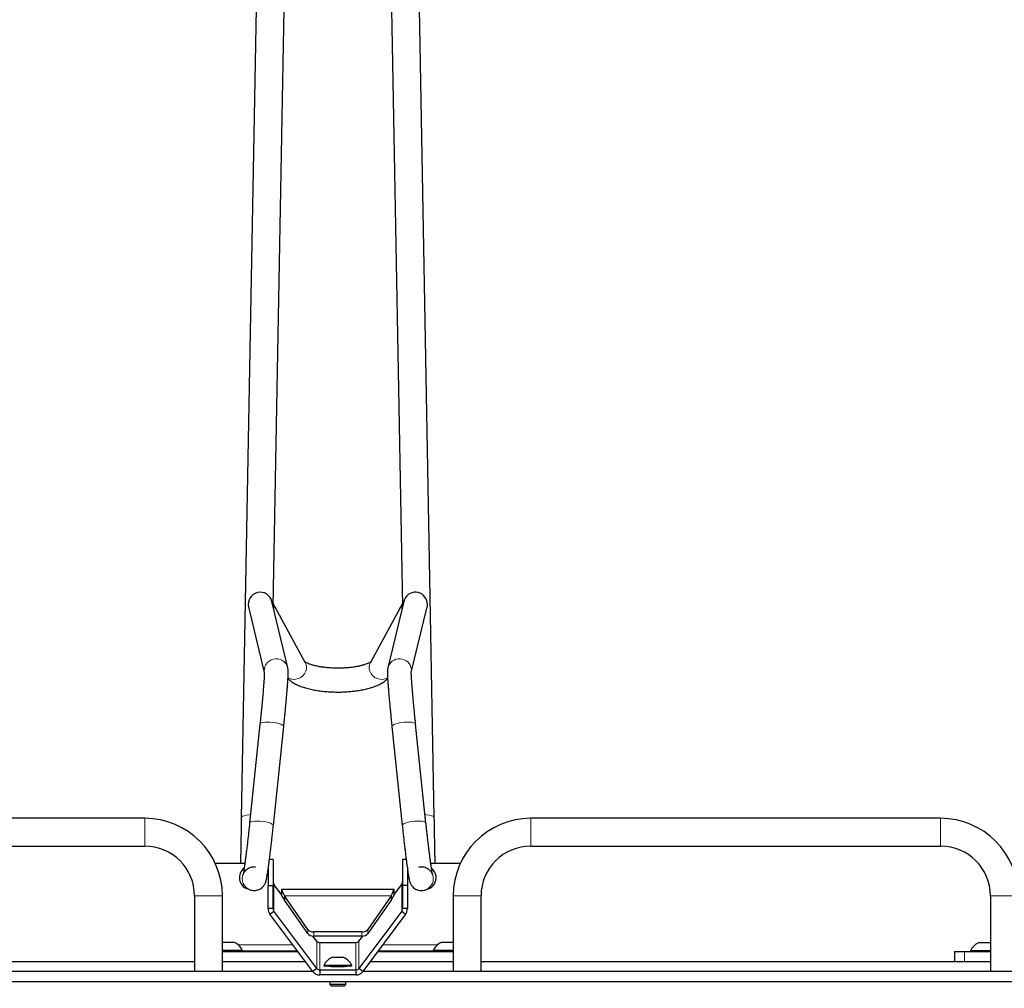
# Model space of a CAD drawing. Units: millimetres. Extents: x 1 to 203, y 1 to 174.
# Drawn here: x 169 to 177, y 31 to 39 of the extents above; entities that cross this region are included whole.
import ezdxf

# ---------------------------------------------------------------- set-up
doc = ezdxf.new("R2010")
doc.units = ezdxf.units.MM
doc.layers.add('-FORMAT-', color=7, linetype='Continuous')
doc.styles.add('SLDTEXTSTYLE0', font='TXT', dxfattribs={"width": 0.7})
doc.dimstyles.new('SLDDIMSTYLE0', dxfattribs={"dimtxt": 2, "dimasz": 2.5, "dimexe": 0, "dimexo": 0.0625, "dimgap": 0.5, "dimtad": 1, "dimdec": 0, "dimlfac": 60, "dimrnd": 1e-09, "dimzin": 12, "dimdsep": 46, "dimtxsty": 'SLDTEXTSTYLE0', "dimsah": 1, "dimcen": 0.09, "dimadec": 0, "dimazin": 3, "dimtfac": 1, "dimtdec": 0, "dimtofl": 0, "dimtmove": 0, "dimatfit": 3, "dimfxl": 0, "dimfrac": 2, "dimtolj": 1, "dimtzin": 12, "dimarcsym": 0})

# ---------------------------------------------------------------- blocks, each defined once
blk = doc.blocks.new('_D_6')
at = {"layer": '-FORMAT-'}
for p, q in [((165.1369, 30.0001), (165.1369, 16.3054)), ((171.8036, 29.9705), (171.8036, 16.3054)), ((165.1369, 17.3054), (171.8036, 17.3054)), ((171.8036, 17.3054), (186.7984, 17.3054))]:
    blk.add_line(p, q, dxfattribs=at)
for points in [[(165.1369, 17.3054), (167.6369, 16.9054), (167.6369, 17.7054)], [(171.8036, 17.3054), (169.3036, 17.7054), (169.3036, 16.9054)]]:
    blk.add_solid(points, dxfattribs=at)
at = {"layer": '-FORMAT-', "insert": (173.8901, 19.8836), "char_height": 2, "attachment_point": 1, "style": 'SLDTEXTSTYLE0'}
blk.add_mtext('375/400/500', dxfattribs=at)

msp = doc.modelspace()

# ---------------------------------------------------------------- linework, layer by layer
at = {"color": 7, "linetype": 'Continuous'}
for p, q in [((171.1197, 39.0282), (170.9953, 32.2465)), ((171.2612, 34.0167), (171.353, 39.0239)), ((172.2542, 39.0239), (172.346, 34.0167)), ((172.6118, 32.2465), (172.4875, 39.0282)), ((171.0563, 34.0134), (171.1879, 33.4636)), ((171.3842, 33.5026), (171.2508, 34.0599)), ((171.5306, 33.5481), (171.2616, 34.0409)), ((172.3456, 34.0409), (172.0766, 33.5481)), ((172.3563, 34.0599), (172.223, 33.5026)), ((172.4193, 33.4636), (172.5508, 34.0134)), ((171.1515, 33.0317), (171.0649, 32.2019)), ((171.2638, 32.1812), (171.3505, 33.011)), ((172.2567, 33.011), (172.3434, 32.1812)), ((172.4555, 33.0324), (172.4556, 33.0317)), ((172.5423, 32.2019), (172.4556, 33.0317)), ((170.1869, 32.2418), (166.7536, 32.2418)), ((171.2638, 32.1812), (171.2637, 32.1804)), ((176.8536, 32.2418), (173.4202, 32.2418)), ((166.7536, 32.0085), (170.1869, 32.0085)), ((173.4202, 32.0085), (176.8536, 32.0085)), ((170.7765, 31.8655), (171.0249, 31.8655)), ((170.7768, 31.8647), (171.0248, 31.8647)), ((171.2619, 31.898), (171.231, 31.898)), ((171.2619, 31.8979), (171.2619, 31.6775)), ((172.3762, 31.898), (172.3452, 31.898)), ((172.3452, 31.8979), (172.3452, 31.6775)), ((172.5822, 31.8655), (172.8307, 31.8655)), ((172.5823, 31.8647), (172.8303, 31.8647)), ((171.2202, 31.8334), (171.2202, 31.6775)), ((172.3869, 31.8334), (172.3869, 31.6775)), ((171.2202, 31.6775), (171.2619, 31.6775)), ((171.2202, 31.4847), (171.2202, 31.6775)), ((171.2619, 31.4847), (171.2619, 31.6775)), ((171.332, 31.6041), (171.2686, 31.6883)), ((172.2751, 31.6041), (172.3385, 31.6883)), ((172.3869, 31.6775), (172.3452, 31.6775)), ((172.3452, 31.6775), (172.3452, 31.4847)), ((172.3869, 31.6775), (172.3869, 31.4847)), ((170.6036, 31.5918), (170.6036, 30.9585)), ((170.8369, 30.9585), (170.8369, 31.5918)), ((171.0461, 31.6505), (171.0701, 31.642)), ((172.2751, 31.6439), (171.332, 31.6439)), ((171.332, 31.6439), (171.332, 31.5939)), ((171.5522, 31.311), (171.3577, 31.5915)), ((171.3577, 31.5915), (171.3577, 31.5564)), ((172.2495, 31.5915), (172.055, 31.311)), ((172.2495, 31.5915), (172.2495, 31.5564)), ((172.2751, 31.5939), (172.2751, 31.6439)), ((172.5278, 31.6392), (172.5371, 31.642)), ((172.5371, 31.642), (172.561, 31.6505)), ((172.7702, 31.5918), (172.7702, 30.9585)), ((173.0036, 30.9585), (173.0036, 31.5918)), ((177.2702, 31.5918), (177.2702, 30.9585)), ((171.5522, 31.276), (171.3577, 31.5564)), ((172.2495, 31.5564), (172.055, 31.276)), ((171.2619, 31.4847), (171.2202, 31.4847)), ((171.2353, 31.4394), (171.2686, 31.4645)), ((171.5936, 30.959), (171.2353, 31.4394)), ((171.6269, 30.984), (171.2686, 31.4645)), ((172.3385, 31.4645), (171.9802, 30.984)), ((172.3718, 31.4394), (172.0135, 30.959)), ((172.3385, 31.4645), (172.3718, 31.4394)), ((172.3869, 31.4847), (172.3452, 31.4847)), ((172.004, 31.2898), (171.6032, 31.2898)), ((170.8453, 31.2012), (170.8369, 31.2012)), ((170.8902, 31.2012), (170.8453, 31.2012)), ((170.9318, 31.2012), (170.8902, 31.2012)), ((170.9369, 31.2012), (170.9318, 31.2012)), ((171.6269, 31.2128), (171.595, 31.2552)), ((172.004, 31.2548), (171.6032, 31.2548)), ((171.9536, 31.1996), (171.6535, 31.1996)), ((171.9802, 31.2128), (172.0122, 31.2552)), ((172.6952, 31.2012), (172.6702, 31.2012)), ((172.7452, 31.2012), (172.6952, 31.2012)), ((172.7702, 31.2012), (172.7452, 31.2012)), ((177.1952, 31.1985), (177.1702, 31.1985)), ((177.2452, 31.1985), (177.1952, 31.1985)), ((177.2702, 31.1985), (177.2452, 31.1985)), ((170.9517, 31.1342), (170.8369, 31.1342)), ((170.9677, 31.1279), (170.8369, 31.1279)), ((170.8369, 31.1251), (171.4697, 31.1251)), ((171.0036, 31.1342), (170.9517, 31.1342)), ((171.0036, 31.1287), (171.0036, 31.1342)), ((172.1374, 31.1251), (172.7702, 31.1251)), ((172.6036, 31.1342), (172.6036, 31.1287)), ((172.7202, 31.1342), (172.6036, 31.1342)), ((172.7202, 31.1279), (172.6394, 31.1279)), ((172.7702, 31.1342), (172.7202, 31.1342)), ((172.7702, 31.1279), (172.7202, 31.1279)), ((176.9702, 31.1251), (176.9702, 31.0418)), ((176.9702, 31.1251), (177.0536, 31.1251)), ((177.0536, 31.1251), (177.2702, 31.1251)), ((177.1036, 31.1315), (177.1036, 31.1251)), ((177.2202, 31.1315), (177.1036, 31.1315)), ((177.2702, 31.1315), (177.2202, 31.1315)), ((166.3369, 31.0418), (170.6036, 31.0418)), ((170.8369, 31.0418), (171.5319, 31.0418)), ((171.7786, 31.0754), (171.7536, 31.0754)), ((171.8286, 31.0754), (171.7786, 31.0754)), ((171.8536, 31.0754), (171.8286, 31.0754)), ((172.0753, 31.0418), (172.7702, 31.0418)), ((173.0036, 31.0418), (177.2702, 31.0418)), ((177.0536, 31.0418), (177.2702, 31.0418)), ((171.5941, 30.9585), (165.287, 30.9585)), ((171.6269, 30.984), (171.5936, 30.959)), ((171.6535, 30.9705), (171.6535, 30.9288)), ((171.9536, 30.9705), (171.6535, 30.9705)), ((171.6869, 31.0084), (171.6869, 31.0021)), ((171.8036, 31.0084), (171.6869, 31.0084)), ((171.8036, 31.0021), (171.6869, 31.0021)), ((171.7286, 31.0021), (171.7286, 31.0016)), ((171.9202, 31.0084), (171.8036, 31.0084)), ((171.9202, 31.0021), (171.8036, 31.0021)), ((171.8786, 31.0016), (171.8786, 31.0021)), ((171.9202, 31.0021), (171.9202, 31.0084)), ((171.9536, 30.9705), (171.9536, 30.9288)), ((172.0135, 30.959), (171.9802, 30.984)), ((178.3202, 30.9585), (172.013, 30.9585)), ((143.1244, 30.8751), (182.4161, 30.8751)), ((171.9536, 30.9288), (171.6535, 30.9288)), ((171.7369, 30.8751), (171.7369, 30.8479)), ((171.8702, 30.8479), (171.8702, 30.8751)), ((171.7369, 30.8479), (171.7494, 30.8354)), ((171.8036, 30.8479), (171.7369, 30.8479)), ((171.8036, 30.8354), (171.7494, 30.8354)), ((171.8702, 30.8479), (171.8036, 30.8479)), ((171.8577, 30.8354), (171.8036, 30.8354)), ((171.8577, 30.8354), (171.8702, 30.8479))]:
    msp.add_line(p, q, dxfattribs=at)
at = {"color": 8, "linetype": 'Continuous', "lineweight": 18}
for p, q in [((170.1869, 32.2418), (170.1869, 32.0085)), ((172.5422, 32.2026), (172.5423, 32.2019)), ((173.4202, 32.0085), (173.4202, 32.2418)), ((176.8536, 32.0085), (176.8536, 32.2418)), ((171.0224, 31.8655), (171.0248, 31.8678)), ((171.2619, 31.8979), (171.231, 31.8979)), ((172.3762, 31.8979), (172.3452, 31.8979)), ((172.5847, 31.8655), (172.5823, 31.8678)), ((172.6029, 31.7473), (172.5983, 31.768)), ((171.2686, 31.6883), (171.2686, 31.4645)), ((172.3385, 31.6883), (172.3385, 31.4645)), ((170.8369, 31.5918), (170.6036, 31.5918)), ((172.2495, 31.5915), (171.3577, 31.5915)), ((173.0036, 31.5918), (172.7702, 31.5918)), ((177.2702, 31.5918), (177.5036, 31.5918)), ((171.5522, 31.311), (171.5522, 31.276)), ((171.6032, 31.2898), (171.6032, 31.2548)), ((172.004, 31.2898), (172.004, 31.2548)), ((172.055, 31.311), (172.055, 31.276)), ((170.9689, 31.1814), (171.4277, 31.1814)), ((171.6269, 31.2128), (171.6269, 30.984)), ((171.6535, 31.1996), (171.6535, 30.9705)), ((171.9536, 31.1996), (171.9536, 30.9705)), ((171.9802, 31.2128), (171.9802, 30.984)), ((172.1794, 31.1814), (172.6383, 31.1814)), ((171.0036, 31.131), (171.4654, 31.131)), ((172.1418, 31.131), (172.6036, 31.131)), ((177.0536, 31.1251), (177.0536, 31.0418))]:
    msp.add_line(p, q, dxfattribs=at)
at = {"color": 7, "linetype": 'Continuous', "flags": 128}
for points in [[(172.5529, 34.0477), (172.5526, 34.0227), (172.5508, 34.0134)], [(171.0701, 31.642), (171.074, 31.6407), (171.0805, 31.6389)]]:
    msp.add_lwpolyline(points, dxfattribs=at)
at = {"color": 8, "linetype": 'Continuous', "lineweight": 18, "flags": 128}
for points in [[(172.4196, 33.4904), (172.4193, 33.4654), (172.4178, 33.4573)], [(171.1515, 33.0317), (171.1531, 33.0355), (171.1606, 33.0408), (171.1738, 33.0449), (171.1919, 33.0475), (171.2136, 33.0485), (171.2377, 33.0478), (171.2627, 33.0454), (171.2869, 33.0415), (171.3088, 33.0363), (171.3271, 33.0302), (171.3407, 33.0236), (171.3486, 33.0168), (171.3505, 33.011)], [(172.2567, 33.011), (172.2569, 33.0134), (172.2618, 33.0202), (172.2726, 33.027), (172.2886, 33.0334), (172.3089, 33.0391), (172.3322, 33.0436), (172.357, 33.0468), (172.3817, 33.0484), (172.4048, 33.0482), (172.4248, 33.0464), (172.4406, 33.043), (172.451, 33.0383), (172.4555, 33.0324)], [(170.9953, 32.2459), (170.9979, 32.2524), (171.0062, 32.2584), (171.0198, 32.2638), (171.038, 32.2681), (171.0599, 32.2713), (171.0722, 32.2724)], [(172.6118, 32.2459), (172.6092, 32.2524), (172.601, 32.2584), (172.5874, 32.2638), (172.5691, 32.2681), (172.5472, 32.2713), (172.5349, 32.2724)], [(171.0649, 32.2019), (171.0665, 32.2057), (171.074, 32.211), (171.0872, 32.2151), (171.1052, 32.2177), (171.127, 32.2187), (171.1511, 32.218), (171.176, 32.2156), (171.2002, 32.2117), (171.2222, 32.2065), (171.2405, 32.2004), (171.254, 32.1938), (171.2619, 32.187), (171.2638, 32.1812)], [(172.3434, 32.1811), (172.3436, 32.1836), (172.3484, 32.1904), (172.3592, 32.1971), (172.3753, 32.2036), (172.3956, 32.2093), (172.4188, 32.2138), (172.4436, 32.217), (172.4683, 32.2186), (172.4914, 32.2184), (172.5115, 32.2166), (172.5272, 32.2132), (172.5377, 32.2085), (172.5422, 32.2026)]]:
    msp.add_lwpolyline(points, dxfattribs=at)
at = {"color": 7, "linetype": 'Continuous'}
for centre, radius, start, end in [((171.1536, 34.0364), 0.1, 13.59649, 193.31219), ((172.4535, 34.0363), 0.1, 6.53839, 166.37714), ((171.1794, 34.0053), 0.0892, 350.5056, 22.92021), ((172.4278, 34.0053), 0.0892, 157.07979, 189.4944), ((170.1869, 31.5918), 0.65, 0, 90), ((173.4202, 31.5918), 0.65, 90, 180), ((176.8536, 31.5918), 0.65, 0, 90), ((170.1869, 31.5918), 0.4167, 0, 90), ((173.4202, 31.5918), 0.4167, 90, 180), ((176.8536, 31.5918), 0.4167, 0, 90), ((171.0796, 31.7447), 0.1, 127.86825, 250.42037), ((172.5275, 31.7447), 0.1, 6.38283, 52.62566), ((171.2952, 31.7083), 0.0333, 180.00013, 217.00142), ((172.3119, 31.7083), 0.0333, 322.99858, 359.99987), ((172.5275, 31.7447), 0.1, 289.56808, 6.39398), ((170.8869, 31.0848), 0.1267, 22.95699, 66.75725), ((171.6535, 31.2329), 0.0333, 217.00171, 270.00035), ((171.9536, 31.2329), 0.0333, 269.99965, 322.99829), ((172.7202, 31.0848), 0.1267, 113.24275, 157.04301), ((177.2202, 31.082), 0.1267, 113.24275, 157.04301), ((171.8036, 30.959), 0.1267, 113.24275, 157.04301), ((171.8036, 30.959), 0.1267, 22.95699, 66.75725), ((171.8036, 34.0164), 3.0157, 268.5749, 271.4251), ((171.7302, 30.9954), 0.00667, 63.10334, 90), ((171.8769, 30.9954), 0.00667, 90, 116.89666)]:
    msp.add_arc(centre, radius, start, end, dxfattribs=at)
at = {"color": 8, "linetype": 'Continuous', "lineweight": 18}
for centre, radius, start, end in [((171.287, 33.4791), 0.1, 13.53293, 193.29845), ((172.3202, 33.479), 0.1, 6.53719, 167.00047), ((171.4518, 33.5058), 0.0894, 338.90532, 28.27934), ((172.1553, 33.5058), 0.0894, 151.72066, 201.09468), ((171.4379, 33.5098), 0.1039, 240.12482, 339.61074), ((172.1692, 33.5098), 0.1039, 200.38868, 299.89698), ((171.1036, 31.7362), 0.1, 155.94151, 250.42814), ((172.5036, 31.7362), 0.1, 289.56808, 6.39398)]:
    msp.add_arc(centre, radius, start, end, dxfattribs=at)
at = {"color": 7, "linetype": 'Continuous'}
for centre, major_axis, ratio, start_param, end_param in [((171.4195, 31.4689), (-0.0875, 0.175), 0.003792, 6.281289, 7.076166), ((171.4195, 31.4689), (-0.0875, 0.125), 0.004454, 0.00743, 0.791758), ((172.1876, 31.4689), (0.0875, 0.175), 0.003792, 5.490205, 6.275214), ((172.1876, 31.4689), (0.0875, 0.125), 0.004454, 5.491427, 6.277895), ((171.6032, 31.3255), (0.0558, 0), 0.639665, 3.559206, 4.712389), ((171.6032, 31.2905), (0.0558, 0), 0.639665, 3.559206, 4.712389), ((172.004, 31.3255), (0.0558, 0), 0.639665, 4.712389, 5.865572), ((172.004, 31.2905), (0.0558, 0), 0.639665, 4.712389, 5.865572)]:
    msp.add_ellipse(centre, major_axis=major_axis, ratio=ratio, start_param=start_param, end_param=end_param, dxfattribs=at)
for points, knots in [([(171.3505, 33.011), (171.3515, 33.0206), (171.3544, 33.0485), (171.3589, 33.0936), (171.364, 33.1453), (171.3687, 33.1945), (171.373, 33.241), (171.3767, 33.2843), (171.38, 33.3241), (171.3828, 33.3602), (171.385, 33.3922), (171.3866, 33.4202), (171.3876, 33.4443), (171.388, 33.4633), (171.3877, 33.4767), (171.3868, 33.4879), (171.3857, 33.4959), (171.3845, 33.5013), (171.3842, 33.5026)], [0, 0, 0, 0, 0.038786, 0.112588, 0.186438, 0.260339, 0.334312, 0.408391, 0.482626, 0.5571, 0.631963, 0.707507, 0.784385, 0.864423, 0.930157, 0.963716, 0.991264, 1, 1, 1, 1]), ([(172.0807, 33.5541), (172.0807, 33.5541), (172.0812, 33.5548), (172.0791, 33.5526), (172.0732, 33.5487), (172.0622, 33.5427), (172.0464, 33.5358), (172.0257, 33.5285), (172.0003, 33.5214), (171.9707, 33.5147), (171.9374, 33.5091), (171.9013, 33.5046), (171.863, 33.5015), (171.8233, 33.4999), (171.7832, 33.4999), (171.7434, 33.5015), (171.7047, 33.5047), (171.668, 33.5093), (171.6341, 33.5152), (171.6037, 33.5221), (171.5776, 33.5297), (171.5564, 33.5375), (171.5411, 33.5446), (171.5316, 33.5501), (171.5268, 33.5538), (171.5269, 33.5538), (171.5269, 33.5538)], [0, 0, 0, 0, 0.001339, 0.036263, 0.072179, 0.110043, 0.150215, 0.19263, 0.236992, 0.282925, 0.330059, 0.378071, 0.426694, 0.475709, 0.524933, 0.574202, 0.623306, 0.672079, 0.720325, 0.767812, 0.814254, 0.859317, 0.902642, 0.93968, 0.974865, 1, 1, 1, 1]), ([(172.223, 33.5026), (172.2222, 33.4985), (172.2206, 33.4908), (172.2198, 33.4818), (172.2192, 33.471), (172.2192, 33.4567), (172.2198, 33.4366), (172.221, 33.4114), (172.2229, 33.3818), (172.2253, 33.3476), (172.2283, 33.3097), (172.2318, 33.2683), (172.2358, 33.2236), (172.2402, 33.1758), (172.2451, 33.1255), (172.2502, 33.0739), (172.2542, 33.0353), (172.2563, 33.0144), (172.2567, 33.011)], [0, 0, 0, 0, 0.029454, 0.056245, 0.096564, 0.164192, 0.241902, 0.315908, 0.394098, 0.470151, 0.545232, 0.619808, 0.694092, 0.768195, 0.84218, 0.916085, 0.986032, 1, 1, 1, 1]), ([(171.1878, 33.4671), (171.1878, 33.4672), (171.1878, 33.4677), (171.1879, 33.4651), (171.1879, 33.4589), (171.1876, 33.4472), (171.1868, 33.43), (171.1855, 33.4072), (171.1836, 33.3791), (171.1811, 33.3462), (171.1781, 33.3089), (171.1745, 33.2677), (171.1705, 33.223), (171.166, 33.1753), (171.1611, 33.1249), (171.1562, 33.0768), (171.1529, 33.0452), (171.1515, 33.0317)], [0, 0, 0, 0, 0.005369, 0.046534, 0.098491, 0.160627, 0.230378, 0.30481, 0.381833, 0.460263, 0.539482, 0.619166, 0.699137, 0.779293, 0.859573, 0.939937, 1, 1, 1, 1]), ([(171.3861, 33.4118), (171.3927, 33.4057), (171.4073, 33.3923), (171.4339, 33.375), (171.466, 33.3583), (171.5031, 33.3436), (171.5437, 33.331), (171.5864, 33.3207), (171.6309, 33.3126), (171.6768, 33.3065), (171.7237, 33.3023), (171.7713, 33.3001), (171.8192, 33.2997), (171.8668, 33.3013), (171.9138, 33.3048), (171.9596, 33.3101), (172.0039, 33.3174), (172.0465, 33.3266), (172.087, 33.3379), (172.1253, 33.3516), (172.1614, 33.3681), (172.1922, 33.3873), (172.2121, 33.4021), (172.2201, 33.411), (172.2211, 33.412)], [0, 0, 0, 0, 0.037381, 0.081276, 0.129972, 0.181231, 0.231582, 0.280573, 0.32849, 0.375668, 0.422362, 0.468764, 0.515026, 0.561277, 0.60761, 0.654152, 0.701061, 0.748541, 0.796873, 0.846453, 0.897798, 0.95128, 0.994349, 1, 1, 1, 1]), ([(172.4556, 33.0317), (172.4546, 33.0413), (172.4518, 33.0689), (172.4472, 33.1135), (172.4422, 33.1645), (172.4376, 33.2129), (172.4334, 33.2585), (172.4297, 33.3006), (172.4266, 33.3391), (172.424, 33.3734), (172.4219, 33.4032), (172.4204, 33.428), (172.4196, 33.4468), (172.4193, 33.4591), (172.4193, 33.4661), (172.4193, 33.4669), (172.4193, 33.4672)], [0, 0, 0, 0, 0.042309, 0.122736, 0.203144, 0.283491, 0.363749, 0.443879, 0.523822, 0.603478, 0.682676, 0.7611, 0.838122, 0.903334, 0.959405, 1, 1, 1, 1]), ([(170.9953, 32.2465), (170.9952, 32.2368), (170.9946, 32.2089), (170.9938, 32.1638), (170.9929, 32.1121), (170.992, 32.063), (170.9911, 32.0167), (170.9903, 31.9737), (170.9896, 31.9342), (170.989, 31.8992), (170.9886, 31.8763), (170.9884, 31.8665), (170.9884, 31.8655)], [0, 0, 0, 0, 0.060841, 0.176557, 0.292303, 0.40805, 0.523798, 0.639547, 0.755297, 0.871051, 0.986808, 1, 1, 1, 1]), ([(171.0649, 32.2019), (171.0641, 32.1945), (171.0619, 32.1731), (171.0579, 32.1368), (171.0531, 32.0934), (171.0482, 32.0503), (171.0432, 32.008), (171.0382, 31.9673), (171.0333, 31.9287), (171.0287, 31.8929), (171.0243, 31.8604), (171.0202, 31.8318), (171.0166, 31.8076), (171.0136, 31.789), (171.0113, 31.7763), (171.0099, 31.7694), (171.0093, 31.7671), (171.0096, 31.7683), (171.0109, 31.7722), (171.0136, 31.7791), (171.0187, 31.7891), (171.027, 31.8009), (171.0391, 31.8132), (171.0549, 31.8242), (171.0738, 31.8323), (171.0943, 31.8367), (171.1082, 31.8358), (171.115, 31.8354)], [0, 0, 0, 0, 0.029979, 0.087017, 0.144098, 0.201188, 0.258262, 0.315298, 0.372268, 0.429133, 0.485834, 0.542265, 0.598238, 0.65337, 0.700812, 0.741858, 0.773251, 0.796189, 0.814522, 0.831516, 0.84854, 0.868794, 0.892393, 0.917961, 0.945133, 0.973258, 1, 1, 1, 1]), ([(171.2225, 31.834), (171.2229, 31.8369), (171.2247, 31.8501), (171.2283, 31.8772), (171.2332, 31.9149), (171.2382, 31.9552), (171.2433, 31.9973), (171.2484, 32.0406), (171.2534, 32.0846), (171.2581, 32.1279), (171.2616, 32.16), (171.2634, 32.1773), (171.2638, 32.1812)], [0, 0, 0, 0, 0.032373, 0.151199, 0.269401, 0.387246, 0.50488, 0.622388, 0.739829, 0.857248, 0.968552, 1, 1, 1, 1]), ([(172.3434, 32.1812), (172.3441, 32.1737), (172.3464, 32.1519), (172.3504, 32.115), (172.3553, 32.0709), (172.3603, 32.0271), (172.3654, 31.9841), (172.3705, 31.9426), (172.3754, 31.9032), (172.3802, 31.8663), (172.3832, 31.8445), (172.3847, 31.8337)], [0, 0, 0, 0, 0.061677, 0.1790913, 0.2965175, 0.4139398, 0.5313854, 0.6488946, 0.766519, 0.884331, 1, 1, 1, 1]), ([(172.4821, 31.8333), (172.4851, 31.8341), (172.4956, 31.8369), (172.5136, 31.8363), (172.5342, 31.8321), (172.5518, 31.8243), (172.5664, 31.8144), (172.5778, 31.8035), (172.5861, 31.7926), (172.5917, 31.783), (172.595, 31.7755), (172.5969, 31.7705), (172.5977, 31.7677), (172.5978, 31.7673), (172.5971, 31.77), (172.5958, 31.7768), (172.5937, 31.7886), (172.5908, 31.8059), (172.5874, 31.8285), (172.5835, 31.8559), (172.5792, 31.8874), (172.5746, 31.9225), (172.5698, 31.9605), (172.5649, 32.0008), (172.5599, 32.0428), (172.5549, 32.0858), (172.5501, 32.1292), (172.5458, 32.1681), (172.5433, 32.1921), (172.5423, 32.2019)], [0, 0, 0, 0, 0.012127, 0.041974, 0.06903, 0.093853, 0.116746, 0.137726, 0.156531, 0.172847, 0.18754, 0.202865, 0.2206, 0.243061, 0.27242, 0.309868, 0.354712, 0.40473, 0.457696, 0.512197, 0.567499, 0.623237, 0.679227, 0.735368, 0.791601, 0.847888, 0.904204, 0.960528, 1, 1, 1, 1]), ([(172.6188, 31.8655), (172.6186, 31.8745), (172.6183, 31.8933), (172.6177, 31.9272), (172.617, 31.9658), (172.6162, 32.0082), (172.6153, 32.0538), (172.6145, 32.1025), (172.6135, 32.1537), (172.6126, 32.2019), (172.6121, 32.2333), (172.6118, 32.2465)], [0, 0, 0, 0, 0.1064353, 0.2222315, 0.3380203, 0.4538047, 0.5695864, 0.6853665, 0.8011454, 0.9169236, 1, 1, 1, 1]), ([(171.0701, 31.642), (171.0771, 31.64), (171.0915, 31.6359), (171.1137, 31.6359), (171.1344, 31.6403), (171.1522, 31.6481), (171.1669, 31.658), (171.1786, 31.6692), (171.1874, 31.6805), (171.1935, 31.6911), (171.1976, 31.7002), (171.2004, 31.7081), (171.2027, 31.7157), (171.2051, 31.7257), (171.2079, 31.7392), (171.2112, 31.7584), (171.215, 31.7823), (171.218, 31.8023), (171.2199, 31.8156), (171.2202, 31.8181)], [0, 0, 0, 0, 0.053563, 0.110344, 0.161886, 0.209274, 0.253143, 0.293665, 0.33066, 0.364016, 0.395701, 0.430188, 0.472426, 0.532896, 0.64199, 0.754051, 0.86143, 0.974683, 1, 1, 1, 1]), ([(172.3869, 31.8181), (172.3877, 31.8129), (172.3899, 31.7973), (172.3932, 31.7754), (172.3969, 31.7524), (172.4005, 31.7328), (172.4032, 31.7201), (172.4065, 31.7089), (172.4094, 31.7006), (172.4139, 31.6906), (172.421, 31.6787), (172.4314, 31.666), (172.4455, 31.6539), (172.463, 31.6439), (172.4831, 31.6376), (172.5052, 31.6351), (172.5201, 31.6378), (172.5277, 31.6392)], [0, 0, 0, 0, 0.057239, 0.170328, 0.28499, 0.40326, 0.533357, 0.579605, 0.616955, 0.653389, 0.691081, 0.734482, 0.78215, 0.83313, 0.886482, 0.94106, 1, 1, 1, 1]), ([(172.5277, 31.6392), (172.5279, 31.6393), (172.5312, 31.6397), (172.5342, 31.6409), (172.5371, 31.642)], [0, 0, 0, 0, 0.062134, 1, 1, 1, 1])]:
    msp.add_open_spline(points, degree=3, knots=knots, dxfattribs=at)
for points in [[(171.2202, 31.4847), (171.2209, 31.4765), (171.2223, 31.4602), (171.231, 31.4463), (171.2353, 31.4394)], [(171.2619, 31.4847), (171.2622, 31.481), (171.2628, 31.4738), (171.2667, 31.4676), (171.2686, 31.4645)], [(172.3385, 31.4645), (172.3405, 31.4676), (172.3443, 31.4738), (172.3449, 31.481), (172.3452, 31.4847)], [(172.3718, 31.4394), (172.3762, 31.4463), (172.3849, 31.4602), (172.3862, 31.4765), (172.3869, 31.4847)], [(171.5936, 30.959), (171.5974, 30.9545), (171.605, 30.9457), (171.6198, 30.9363), (171.6362, 30.9301), (171.6477, 30.9292), (171.6535, 30.9288)], [(171.6269, 30.984), (171.6306, 30.9802), (171.6379, 30.9726), (171.6483, 30.9712), (171.6535, 30.9705)], [(171.9536, 30.9705), (171.9588, 30.9712), (171.9693, 30.9726), (171.9766, 30.9802), (171.9802, 30.984)], [(171.9536, 30.9288), (171.9594, 30.9292), (171.971, 30.9301), (171.9873, 30.9363), (172.0022, 30.9457), (172.0097, 30.9545), (172.0135, 30.959)]]:
    msp.add_open_spline(points, degree=3, dxfattribs=at)

# ---------------------------------------------------------------- dimensions: what is measured, and where the dimension line sits
at = {"layer": '-FORMAT-'}
dim = msp.add_linear_dim(base=(171.8036, 17.3054), p1=(165.1369, 31.0001), p2=(171.8036, 30.9705), angle=0, text='375/400/500', dimstyle='SLDDIMSTYLE0', dxfattribs=at)
dim.commit()
dim.dimension.update_dxf_attribs({"geometry": '_D_6', "text_midpoint": (180.3443, 17.3054), "dimtype": 160})

doc.saveas('drawing.dxf')
